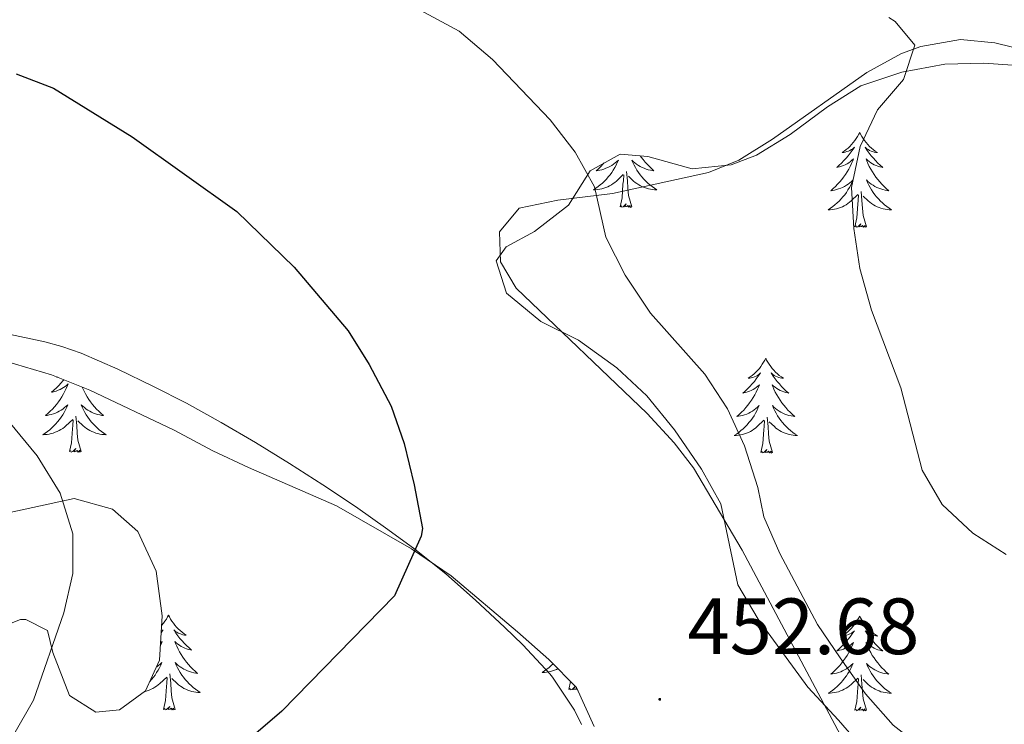
# Model space of a CAD drawing. Units: metres. Extents: x 586484 to 590976, y 4698502 to 4701528.
# Drawn here: x 590219 to 590343, y 4700933 to 4701022 of the extents above; entities that cross this region are included whole.
import ezdxf
from ezdxf.enums import TextEntityAlignment as Align

# ---------------------------------------------------------------- set-up
doc = ezdxf.new("R2010")
doc.units = ezdxf.units.M
doc.header["$MEASUREMENT"] = 0
for name, color, linetype, lineweight in [('Carátula', 7, 'Continuous', 5), ('Level 35', 92, 'Continuous', 0), ('Level 36', 19, 'Continuous', 40), ('Level 4', 36, 'Continuous', 30), ('Level 41', 19, 'Continuous', 0), ('Level 5', 36, 'Continuous', 0), ('Level 7', 1, 'Continuous', 0)]:
    doc.layers.add(name, color=color, linetype=linetype, lineweight=lineweight)
doc.styles.add('Arial', font='ARIAL.TTF', dxfattribs={"height": 0.2})

# ---------------------------------------------------------------- blocks, each defined once
blk = doc.blocks.new('5PATER')
at = {"layer": 'Carátula', "linetype": 'Continuous', "lineweight": 5}
h = blk.add_hatch(color=250, dxfattribs=at)
edge = h.paths.add_edge_path()
edge.add_ellipse((0, 0), major_axis=(-1.33, -1.34), ratio=0.999422, start_angle=0, end_angle=360)

msp = doc.modelspace()

# ---------------------------------------------------------------- linework, layer by layer
at = {"layer": 'Level 35', "color": 92, "linetype": 'Continuous', "lineweight": 0, "ltscale": 0.5}
for points in [[(590289.12, 4700981.76, 456.29), (590284.38, 4700984.09, 456.08), (590280.07, 4700987.68, 456.04), (590278.76, 4700991.73, 456.81), (590280.02, 4700993.48, 457.25), (590283.6, 4700995.41, 457.69), (590287.88, 4700998.75, 457.73), (590290.59, 4701003.06, 458.14), (590294.36, 4701005.16, 458.86), (590297.84, 4701004.87, 458.94), (590303.42, 4701003.31, 460.03), (590308.34, 4701003.79, 460.35), (590311.52, 4701005.04, 460.63), (590315.75, 4701007.61, 461.35), (590320.44, 4701011.11, 462.08), (590324.64, 4701013.75, 462.56), (590329.78, 4701015.44, 463.02), (590335.18, 4701016.45, 464.21), (590340.1, 4701016.57, 465.1), (590345.51, 4701016.22, 465.42), (590351.39, 4701015.31, 465.9), (590371.51, 4701010.37, 466.63)], [(590343.46, 4700915.75, 456.77), (590341.07, 4700915.24, 456.53), (590336.64, 4700916.01, 456.12), (590332.02, 4700917.9, 455.88), (590328.78, 4700921.58, 456.25), (590327.94, 4700925.09, 457.29), (590325.67, 4700929.53, 457.64), (590321.83, 4700933.98, 457.26), (590317.97, 4700938.1, 456.49), (590311.71, 4700946.68, 456.12), (590309.15, 4700950.99, 456.04), (590307.04, 4700961.17, 455.84), (590304.59, 4700965.52, 456.1), (590301.18, 4700970.46, 456.37), (590297.73, 4700974.74, 456.33), (590293.95, 4700978.27, 456.29), (590289.12, 4700981.76, 456.29)], [(590217.2, 4700979.09, 451.8), (590222.83, 4700977.41, 451.8), (590227.67, 4700975.45, 451.8), (590238.28, 4700970.45, 452.29), (590243.15, 4700967.85, 452.77), (590247.63, 4700965.73, 453.5), (590258.68, 4700960.92, 454.68), (590268.12, 4700955.53, 455.23), (590273.1, 4700952.1, 455.67), (590281.47, 4700945.06, 455.75), (590285.41, 4700941.61, 455.99), (590288.88, 4700938.07, 456.43), (590291.1, 4700933.17, 456.71)], [(590214.21, 4700944.8, 449.87), (590218.93, 4700946.62, 450.09), (590219.61, 4700946.65, 450.11), (590222.33, 4700945.25, 450.19), (590223.02, 4700942.46, 449.95), (590225.11, 4700937.07, 450.03), (590228.43, 4700934.96, 451.4), (590231.4, 4700935.26, 451.96), (590234.67, 4700937.66, 451.88), (590236.43, 4700941.52, 451.8), (590236.75, 4700947.1, 451.56), (590236.01, 4700952.7, 451.08), (590233.7, 4700957.68, 451), (590230.51, 4700960.51, 450.84), (590225.68, 4700961.84, 450.68), (590215.24, 4700959.59, 450.43)]]:
    msp.add_polyline3d(points, dxfattribs=at)
at = {"layer": 'Level 36', "color": 92, "linetype": 'Continuous', "lineweight": 0}
for points in [[(590322.77, 4700930.73, 454.23), (590309.71, 4700955.33, 454.64), (590303.58, 4700965.69, 453.7), (590301.17, 4700968.85, 453.47), (590297.77, 4700972.52, 453.37), (590281.3, 4700988.3, 452.78), (590279.3, 4700991.6, 452.74), (590279.21, 4700995.38, 452.91), (590281.65, 4700998.35, 453.35), (590286.51, 4700999.35, 454.05), (590293.41, 4701000.2, 455.24), (590305.47, 4701002.82, 456.96), (590309.3, 4701004.37, 457.45), (590313.52, 4701007.02, 458.02), (590325.4, 4701015.41, 459.54), (590329.75, 4701017.79, 460.08), (590332.18, 4701018.69, 460.35), (590337.17, 4701019.56, 460.8), (590341.47, 4701019.14, 461.11), (590369.32, 4701012.33, 462.94)], [(590324.5, 4701007.86, 0.01), (590324.39, 4701007.65, 0.01), (590324.23, 4701007.37, 0.01), (590324.06, 4701007.1, 0.01), (590323.88, 4701006.85, 0.01), (590323.69, 4701006.6, 0.01), (590323.48, 4701006.36, 0.01), (590323.26, 4701006.13, 0.01), (590323.03, 4701005.92, 0.01), (590322.79, 4701005.72, 0.01), (590322.54, 4701005.53, 0.01), (590322.28, 4701005.35, 0.01), (590322.48, 4701005.37, 0.01), (590322.68, 4701005.41, 0.01), (590322.88, 4701005.46, 0.01), (590323.08, 4701005.53, 0.01), (590323.26, 4701005.62, 0.01), (590323.45, 4701005.72, 0.01), (590323.62, 4701005.83, 0.01), (590323.82, 4701006.02, 0.01), (590323.78, 4701005.95, 0.01), (590323.55, 4701005.61, 0.01), (590323.31, 4701005.27, 0.01), (590323.06, 4701004.95, 0.01), (590322.79, 4701004.63, 0.01), (590322.51, 4701004.33, 0.01), (590322.22, 4701004.03, 0.01), (590321.91, 4701003.75, 0.01), (590321.6, 4701003.48, 0.01), (590321.72, 4701003.5, 0.01), (590321.97, 4701003.56, 0.01), (590322.21, 4701003.63, 0.01), (590322.45, 4701003.72, 0.01), (590322.68, 4701003.82, 0.01), (590322.9, 4701003.94, 0.01), (590323.12, 4701004.07, 0.01), (590323.32, 4701004.22, 0.01), (590323.52, 4701004.37, 0.01), (590323.71, 4701004.54, 0.01), (590323.62, 4701004.32, 0.01), (590323.46, 4701003.96, 0.01), (590323.29, 4701003.61, 0.01), (590323.11, 4701003.26, 0.01), (590322.91, 4701002.92, 0.01), (590322.7, 4701002.59, 0.01), (590322.47, 4701002.27, 0.01), (590322.23, 4701001.95, 0.01), (590321.98, 4701001.65, 0.01), (590321.72, 4701001.36, 0.01), (590321.44, 4701001.08, 0.01), (590321.15, 4701000.81, 0.01), (590320.86, 4701000.55, 0.01), (590321.05, 4701000.58, 0.01), (590321.32, 4701000.62, 0.01), (590321.58, 4701000.69, 0.01), (590321.84, 4701000.77, 0.01), (590322.1, 4701000.86, 0.01), (590322.34, 4701000.97, 0.01), (590322.58, 4701001.09, 0.01), (590322.82, 4701001.23, 0.01), (590323.04, 4701001.38, 0.01), (590323.26, 4701001.54, 0.01), (590323.47, 4701001.72, 0.01), (590323.66, 4701001.91, 0.01), (590323.52, 4701001.58, 0.01)], [(590324.5, 4701007.86, 0.01), (590324.61, 4701007.65, 0.01), (590324.76, 4701007.37, 0.01), (590324.93, 4701007.1, 0.01), (590325.11, 4701006.85, 0.01), (590325.31, 4701006.6, 0.01), (590325.51, 4701006.36, 0.01), (590325.73, 4701006.13, 0.01), (590325.96, 4701005.92, 0.01), (590326.2, 4701005.72, 0.01), (590326.45, 4701005.53, 0.01), (590326.71, 4701005.35, 0.01), (590326.52, 4701005.37, 0.01), (590326.31, 4701005.41, 0.01), (590326.11, 4701005.46, 0.01), (590325.92, 4701005.53, 0.01), (590325.73, 4701005.62, 0.01), (590325.55, 4701005.72, 0.01), (590325.37, 4701005.83, 0.01), (590325.17, 4701006.02, 0.01), (590325.21, 4701005.95, 0.01), (590325.44, 4701005.61, 0.01), (590325.68, 4701005.27, 0.01), (590325.94, 4701004.95, 0.01), (590326.21, 4701004.63, 0.01), (590326.49, 4701004.33, 0.01), (590326.78, 4701004.03, 0.01), (590327.08, 4701003.75, 0.01), (590327.4, 4701003.48, 0.01), (590327.27, 4701003.5, 0.01), (590327.02, 4701003.56, 0.01), (590326.78, 4701003.63, 0.01), (590326.55, 4701003.72, 0.01), (590326.32, 4701003.82, 0.01), (590326.09, 4701003.94, 0.01), (590325.88, 4701004.07, 0.01), (590325.67, 4701004.22, 0.01), (590325.47, 4701004.37, 0.01), (590325.29, 4701004.54, 0.01), (590325.37, 4701004.32, 0.01), (590325.53, 4701003.96, 0.01), (590325.7, 4701003.61, 0.01), (590325.89, 4701003.26, 0.01), (590326.09, 4701002.92, 0.01), (590326.3, 4701002.59, 0.01), (590326.52, 4701002.27, 0.01), (590326.76, 4701001.95, 0.01), (590327.02, 4701001.65, 0.01), (590327.28, 4701001.36, 0.01), (590327.55, 4701001.08, 0.01), (590327.84, 4701000.81, 0.01), (590328.14, 4701000.55, 0.01), (590327.94, 4701000.58, 0.01), (590327.68, 4701000.62, 0.01), (590327.41, 4701000.69, 0.01), (590327.15, 4701000.77, 0.01), (590326.9, 4701000.86, 0.01), (590326.65, 4701000.97, 0.01), (590326.41, 4701001.09, 0.01), (590326.18, 4701001.23, 0.01), (590325.95, 4701001.38, 0.01), (590325.73, 4701001.54, 0.01), (590325.53, 4701001.72, 0.01), (590325.33, 4701001.91, 0.01), (590325.47, 4701001.58, 0.01)], [(590292.36, 4701004.05, 0.01), (590292.2, 4701003.87, 0.01), (590291.92, 4701003.59, 0.01), (590291.64, 4701003.32, 0.01), (590291.34, 4701003.06, 0.01), (590291.54, 4701003.08, 0.01), (590291.8, 4701003.13, 0.01), (590292.07, 4701003.19, 0.01), (590292.33, 4701003.27, 0.01), (590292.58, 4701003.37, 0.01), (590292.83, 4701003.47, 0.01), (590293.07, 4701003.6, 0.01), (590293.3, 4701003.74, 0.01), (590293.53, 4701003.89, 0.01), (590293.74, 4701004.05, 0.01), (590293.95, 4701004.23, 0.01), (590294.15, 4701004.41, 0.01), (590294, 4701004.09, 0.01), (590293.85, 4701003.77, 0.01), (590293.68, 4701003.45, 0.01), (590293.5, 4701003.15, 0.01), (590293.3, 4701002.85, 0.01), (590293.09, 4701002.56, 0.01), (590292.87, 4701002.28, 0.01), (590292.63, 4701002.02, 0.01), (590292.39, 4701001.76, 0.01), (590292.13, 4701001.51, 0.01), (590291.86, 4701001.28, 0.01), (590291.58, 4701001.06, 0.01), (590291.29, 4701000.85, 0.01), (590291, 4701000.66, 0.01), (590291.27, 4701000.67, 0.01), (590291.53, 4701000.69, 0.01), (590291.79, 4701000.73, 0.01), (590292.05, 4701000.79, 0.01), (590292.31, 4701000.86, 0.01), (590292.56, 4701000.95, 0.01), (590292.8, 4701001.05, 0.01), (590293.04, 4701001.17, 0.01), (590293.27, 4701001.3, 0.01), (590293.49, 4701001.44, 0.01), (590293.7, 4701001.6, 0.01), (590293.91, 4701001.77, 0.01), (590294.75, 4701002.57, 0.01)], [(590296.89, 4701004.95, 0.01), (590297.01, 4701004.77, 0.01), (590297.25, 4701004.46, 0.01), (590297.5, 4701004.16, 0.01), (590297.76, 4701003.87, 0.01), (590298.04, 4701003.59, 0.01), (590298.33, 4701003.32, 0.01), (590298.62, 4701003.06, 0.01), (590298.43, 4701003.08, 0.01), (590298.16, 4701003.13, 0.01), (590297.9, 4701003.19, 0.01), (590297.64, 4701003.27, 0.01), (590297.38, 4701003.37, 0.01), (590297.14, 4701003.47, 0.01), (590296.89, 4701003.6, 0.01), (590296.66, 4701003.74, 0.01), (590296.44, 4701003.89, 0.01), (590296.22, 4701004.05, 0.01), (590296.01, 4701004.23, 0.01), (590295.82, 4701004.41, 0.01), (590295.96, 4701004.09, 0.01), (590296.11, 4701003.77, 0.01), (590296.28, 4701003.45, 0.01), (590296.47, 4701003.15, 0.01), (590296.66, 4701002.85, 0.01), (590296.87, 4701002.56, 0.01), (590297.1, 4701002.28, 0.01), (590297.33, 4701002.02, 0.01), (590297.58, 4701001.76, 0.01), (590297.84, 4701001.51, 0.01), (590298.1, 4701001.28, 0.01), (590298.38, 4701001.06, 0.01), (590298.67, 4701000.85, 0.01), (590298.96, 4701000.66, 0.01), (590298.7, 4701000.67, 0.01), (590298.43, 4701000.69, 0.01), (590298.17, 4701000.73, 0.01), (590297.91, 4701000.79, 0.01), (590297.66, 4701000.86, 0.01), (590297.41, 4701000.95, 0.01), (590297.16, 4701001.05, 0.01), (590296.93, 4701001.17, 0.01), (590296.7, 4701001.3, 0.01), (590296.47, 4701001.44, 0.01), (590296.26, 4701001.6, 0.01), (590296.06, 4701001.77, 0.01), (590295.4, 4701002.39, 0.01)], [(590295.83, 4700998.52, 0.01), (590295.4, 4700999.96, 0.01), (590295.31, 4701000.87, 0.01), (590295.27, 4701001.81, 0.01), (590295.16, 4701002.98, 0.01)], [(590294.36, 4700998.52, 0.01), (590294.61, 4700999.64, 0.01), (590294.72, 4701001.38, 0.01), (590294.77, 4701001.81, 0.01), (590294.83, 4701002.54, 0.01)], [(590323.52, 4701001.58, 0.01), (590323.36, 4701001.26, 0.01), (590323.2, 4701000.94, 0.01), (590323.01, 4701000.64, 0.01), (590322.82, 4701000.34, 0.01), (590322.61, 4701000.05, 0.01), (590322.38, 4700999.78, 0.01), (590322.15, 4700999.51, 0.01), (590321.9, 4700999.25, 0.01), (590321.64, 4700999.01, 0.01), (590321.38, 4700998.77, 0.01), (590321.1, 4700998.55, 0.01), (590320.81, 4700998.34, 0.01), (590320.52, 4700998.15, 0.01), (590320.78, 4700998.16, 0.01), (590321.04, 4700998.18, 0.01), (590321.31, 4700998.22, 0.01), (590321.57, 4700998.28, 0.01), (590321.82, 4700998.35, 0.01), (590322.07, 4700998.44, 0.01), (590322.32, 4700998.54, 0.01), (590322.55, 4700998.66, 0.01), (590322.78, 4700998.79, 0.01), (590323, 4700998.93, 0.01), (590323.22, 4700999.09, 0.01), (590323.42, 4700999.26, 0.01), (590324.27, 4701000.06, 0.01)], [(590325.47, 4701001.58, 0.01), (590325.63, 4701001.26, 0.01), (590325.8, 4701000.94, 0.01), (590325.98, 4701000.64, 0.01), (590326.18, 4701000.34, 0.01), (590326.39, 4701000.05, 0.01), (590326.61, 4700999.78, 0.01), (590326.85, 4700999.51, 0.01), (590327.09, 4700999.25, 0.01), (590327.35, 4700999.01, 0.01), (590327.62, 4700998.77, 0.01), (590327.9, 4700998.55, 0.01), (590328.19, 4700998.34, 0.01), (590328.48, 4700998.15, 0.01), (590328.21, 4700998.16, 0.01), (590327.95, 4700998.18, 0.01), (590327.69, 4700998.22, 0.01), (590327.43, 4700998.28, 0.01), (590327.17, 4700998.35, 0.01), (590326.92, 4700998.44, 0.01), (590326.68, 4700998.54, 0.01), (590326.44, 4700998.66, 0.01), (590326.21, 4700998.79, 0.01), (590325.99, 4700998.93, 0.01), (590325.78, 4700999.09, 0.01), (590325.57, 4700999.26, 0.01), (590324.92, 4700999.88, 0.01)], [(590325.35, 4700996.01, 0.01), (590324.92, 4700997.45, 0.01), (590324.83, 4700998.36, 0.01), (590324.78, 4700999.31, 0.01), (590324.68, 4701000.47, 0.01)], [(590323.88, 4700996.01, 0.01), (590324.12, 4700997.13, 0.01), (590324.24, 4700998.87, 0.01), (590324.28, 4700999.31, 0.01), (590324.35, 4701000.03, 0.01)], [(590295.83, 4700998.52, 0.01), (590295.66, 4700998.45, 0.01), (590295.64, 4700998.69, 0.01), (590295.45, 4700998.47, 0.01), (590295.33, 4700998.67, 0.01), (590295.21, 4700998.57, 0.01), (590294.94, 4700998.51, 0.01), (590295.13, 4700998.9, 0.01), (590294.75, 4700998.52, 0.01), (590294.56, 4700998.47, 0.01), (590294.52, 4700998.63, 0.01), (590294.36, 4700998.52, 0.01)], [(590325.35, 4700996.01, 0.01), (590325.17, 4700995.95, 0.01), (590325.16, 4700996.18, 0.01), (590324.96, 4700995.96, 0.01), (590324.84, 4700996.17, 0.01), (590324.72, 4700996.06, 0.01), (590324.45, 4700996, 0.01), (590324.65, 4700996.4, 0.01), (590324.26, 4700996.02, 0.01), (590324.08, 4700995.96, 0.01), (590324.04, 4700996.12, 0.01), (590323.88, 4700996.01, 0.01)], [(590217.12, 4700982.59, 446.81), (590221.99, 4700981.55, 447.16), (590224.14, 4700980.97, 447.31), (590226.59, 4700980.11, 447.46), (590231.17, 4700978.09, 447.55), (590235.68, 4700975.94, 447.52), (590239.81, 4700973.82, 447.57), (590244.19, 4700971.4, 447.72), (590248.49, 4700968.87, 448.01), (590252.76, 4700966.26, 448.44), (590256.95, 4700963.58, 448.92), (590261.08, 4700960.82, 449.42), (590265.16, 4700957.96, 449.9), (590268.54, 4700955.48, 450.27), (590272.44, 4700952.37, 450.67), (590276.18, 4700949.08, 451.05), (590279.82, 4700945.67, 451.42), (590282.12, 4700943.44, 451.68), (590285.5, 4700939.79, 452.22), (590285.85, 4700939.37, 452.24), (590288.63, 4700935.24, 452.38), (590289.5, 4700933.41, 452.45)], [(590312.68, 4700979.48, 0.01), (590312.57, 4700979.26, 0.01), (590312.41, 4700978.99, 0.01), (590312.24, 4700978.72, 0.01), (590312.06, 4700978.46, 0.01), (590311.87, 4700978.21, 0.01), (590311.66, 4700977.98, 0.01), (590311.44, 4700977.75, 0.01), (590311.21, 4700977.53, 0.01), (590310.97, 4700977.33, 0.01), (590310.72, 4700977.14, 0.01), (590310.46, 4700976.96, 0.01), (590310.66, 4700976.99, 0.01), (590310.86, 4700977.02, 0.01), (590311.06, 4700977.08, 0.01), (590311.26, 4700977.15, 0.01), (590311.45, 4700977.23, 0.01), (590311.63, 4700977.33, 0.01), (590311.8, 4700977.44, 0.01), (590312.01, 4700977.63, 0.01), (590311.97, 4700977.57, 0.01), (590311.74, 4700977.22, 0.01), (590311.49, 4700976.89, 0.01), (590311.24, 4700976.56, 0.01), (590310.97, 4700976.25, 0.01), (590310.69, 4700975.94, 0.01), (590310.4, 4700975.65, 0.01), (590310.09, 4700975.36, 0.01), (590309.78, 4700975.09, 0.01), (590309.9, 4700975.12, 0.01), (590310.15, 4700975.17, 0.01), (590310.39, 4700975.25, 0.01), (590310.63, 4700975.33, 0.01), (590310.86, 4700975.44, 0.01), (590311.08, 4700975.56, 0.01), (590311.3, 4700975.69, 0.01), (590311.51, 4700975.83, 0.01), (590311.7, 4700975.99, 0.01), (590311.89, 4700976.16, 0.01), (590311.8, 4700975.94, 0.01), (590311.65, 4700975.58, 0.01), (590311.48, 4700975.22, 0.01), (590311.29, 4700974.87, 0.01), (590311.09, 4700974.53, 0.01), (590310.88, 4700974.2, 0.01), (590310.65, 4700973.88, 0.01), (590310.41, 4700973.57, 0.01), (590310.16, 4700973.27, 0.01), (590309.9, 4700972.97, 0.01), (590309.62, 4700972.69, 0.01), (590309.34, 4700972.42, 0.01), (590309.04, 4700972.17, 0.01), (590309.23, 4700972.19, 0.01), (590309.5, 4700972.24, 0.01), (590309.76, 4700972.3, 0.01), (590310.02, 4700972.38, 0.01), (590310.28, 4700972.47, 0.01), (590310.53, 4700972.58, 0.01), (590310.77, 4700972.71, 0.01), (590311, 4700972.84, 0.01), (590311.23, 4700972.99, 0.01), (590311.44, 4700973.16, 0.01), (590311.65, 4700973.33, 0.01), (590311.84, 4700973.52, 0.01), (590311.7, 4700973.19, 0.01)], [(590312.68, 4700979.48, 0.01), (590312.79, 4700979.26, 0.01), (590312.94, 4700978.99, 0.01), (590313.11, 4700978.72, 0.01), (590313.3, 4700978.46, 0.01), (590313.49, 4700978.21, 0.01), (590313.7, 4700977.98, 0.01), (590313.92, 4700977.75, 0.01), (590314.14, 4700977.53, 0.01), (590314.38, 4700977.33, 0.01), (590314.64, 4700977.14, 0.01), (590314.9, 4700976.96, 0.01), (590314.7, 4700976.99, 0.01), (590314.49, 4700977.02, 0.01), (590314.3, 4700977.08, 0.01), (590314.1, 4700977.15, 0.01), (590313.91, 4700977.23, 0.01), (590313.73, 4700977.33, 0.01), (590313.56, 4700977.44, 0.01), (590313.35, 4700977.63, 0.01), (590313.39, 4700977.57, 0.01), (590313.62, 4700977.22, 0.01), (590313.86, 4700976.89, 0.01), (590314.12, 4700976.56, 0.01), (590314.39, 4700976.25, 0.01), (590314.67, 4700975.94, 0.01), (590314.96, 4700975.65, 0.01), (590315.26, 4700975.36, 0.01), (590315.58, 4700975.09, 0.01), (590315.45, 4700975.12, 0.01), (590315.21, 4700975.17, 0.01), (590314.96, 4700975.25, 0.01), (590314.73, 4700975.33, 0.01), (590314.5, 4700975.44, 0.01), (590314.28, 4700975.56, 0.01), (590314.06, 4700975.69, 0.01), (590313.85, 4700975.83, 0.01), (590313.66, 4700975.99, 0.01), (590313.47, 4700976.16, 0.01), (590313.56, 4700975.94, 0.01), (590313.71, 4700975.58, 0.01), (590313.88, 4700975.22, 0.01), (590314.07, 4700974.87, 0.01), (590314.27, 4700974.53, 0.01), (590314.48, 4700974.2, 0.01), (590314.71, 4700973.88, 0.01), (590314.95, 4700973.57, 0.01), (590315.2, 4700973.27, 0.01), (590315.46, 4700972.97, 0.01), (590315.74, 4700972.69, 0.01), (590316.02, 4700972.42, 0.01), (590316.32, 4700972.17, 0.01), (590316.12, 4700972.19, 0.01), (590315.86, 4700972.24, 0.01), (590315.59, 4700972.3, 0.01), (590315.34, 4700972.38, 0.01), (590315.08, 4700972.47, 0.01), (590314.83, 4700972.58, 0.01), (590314.59, 4700972.71, 0.01), (590314.36, 4700972.84, 0.01), (590314.13, 4700972.99, 0.01), (590313.92, 4700973.16, 0.01), (590313.71, 4700973.33, 0.01), (590313.52, 4700973.52, 0.01), (590313.66, 4700973.19, 0.01)], [(590223.58, 4700977.11, 0.01), (590223.52, 4700977.07, 0.01), (590223.64, 4700977.09, 0.01)], [(590224.38, 4700976.78, 0.01), (590224.3, 4700976.67, 0.01), (590224.03, 4700976.36, 0.01), (590223.75, 4700976.05, 0.01), (590223.46, 4700975.76, 0.01), (590223.15, 4700975.47, 0.01), (590222.84, 4700975.2, 0.01), (590222.96, 4700975.23, 0.01), (590223.21, 4700975.29, 0.01), (590223.45, 4700975.36, 0.01), (590223.69, 4700975.45, 0.01), (590223.92, 4700975.55, 0.01), (590224.14, 4700975.67, 0.01), (590224.36, 4700975.8, 0.01), (590224.57, 4700975.94, 0.01), (590224.76, 4700976.1, 0.01), (590224.95, 4700976.27, 0.01), (590224.86, 4700976.05, 0.01), (590224.71, 4700975.69, 0.01), (590224.54, 4700975.33, 0.01), (590224.35, 4700974.99, 0.01), (590224.15, 4700974.65, 0.01), (590223.94, 4700974.31, 0.01), (590223.71, 4700973.99, 0.01), (590223.47, 4700973.68, 0.01), (590223.22, 4700973.38, 0.01), (590222.96, 4700973.09, 0.01), (590222.68, 4700972.81, 0.01), (590222.4, 4700972.53, 0.01), (590222.1, 4700972.28, 0.01), (590222.29, 4700972.3, 0.01), (590222.56, 4700972.35, 0.01), (590222.82, 4700972.41, 0.01), (590223.08, 4700972.49, 0.01)], [(590226.7, 4700975.84, 0.01), (590226.77, 4700975.69, 0.01), (590226.94, 4700975.33, 0.01), (590227.13, 4700974.99, 0.01), (590227.33, 4700974.65, 0.01), (590227.54, 4700974.31, 0.01), (590227.77, 4700973.99, 0.01), (590228.01, 4700973.68, 0.01), (590228.26, 4700973.38, 0.01), (590228.52, 4700973.09, 0.01), (590228.8, 4700972.81, 0.01), (590229.08, 4700972.53, 0.01), (590229.38, 4700972.28, 0.01), (590229.18, 4700972.3, 0.01), (590228.92, 4700972.35, 0.01), (590228.65, 4700972.41, 0.01), (590228.4, 4700972.49, 0.01), (590228.14, 4700972.59, 0.01), (590227.89, 4700972.69, 0.01), (590227.65, 4700972.82, 0.01), (590227.42, 4700972.95, 0.01), (590227.19, 4700973.1, 0.01), (590226.98, 4700973.27, 0.01), (590226.77, 4700973.44, 0.01), (590226.58, 4700973.63, 0.01), (590226.72, 4700973.31, 0.01), (590226.87, 4700972.98, 0.01), (590227.04, 4700972.67, 0.01), (590227.22, 4700972.37, 0.01), (590227.42, 4700972.07, 0.01), (590227.63, 4700971.78, 0.01), (590227.85, 4700971.5, 0.01), (590228.09, 4700971.23, 0.01), (590228.33, 4700970.98, 0.01), (590228.59, 4700970.73, 0.01), (590228.86, 4700970.5, 0.01), (590229.14, 4700970.27, 0.01), (590229.43, 4700970.07, 0.01), (590229.72, 4700969.87, 0.01), (590229.45, 4700969.88, 0.01), (590229.19, 4700969.91, 0.01), (590228.93, 4700969.95, 0.01), (590228.67, 4700970.01, 0.01), (590228.42, 4700970.08, 0.01), (590228.16, 4700970.17, 0.01), (590227.92, 4700970.27, 0.01), (590227.68, 4700970.39, 0.01), (590227.45, 4700970.52, 0.01), (590227.23, 4700970.66, 0.01), (590227.02, 4700970.82, 0.01), (590226.82, 4700970.99, 0.01), (590226.16, 4700971.61, 0.01)], [(590223.08, 4700972.49, 0.01), (590223.34, 4700972.59, 0.01), (590223.59, 4700972.69, 0.01), (590223.83, 4700972.82, 0.01), (590224.06, 4700972.95, 0.01), (590224.29, 4700973.1, 0.01), (590224.5, 4700973.27, 0.01), (590224.71, 4700973.44, 0.01), (590224.9, 4700973.63, 0.01), (590224.76, 4700973.31, 0.01), (590224.61, 4700972.98, 0.01), (590224.44, 4700972.67, 0.01), (590224.26, 4700972.37, 0.01), (590224.06, 4700972.07, 0.01), (590223.85, 4700971.78, 0.01), (590223.62, 4700971.5, 0.01), (590223.39, 4700971.23, 0.01), (590223.14, 4700970.98, 0.01), (590222.89, 4700970.73, 0.01), (590222.62, 4700970.5, 0.01), (590222.34, 4700970.27, 0.01), (590222.05, 4700970.07, 0.01), (590221.76, 4700969.87, 0.01), (590222.02, 4700969.88, 0.01), (590222.29, 4700969.91, 0.01), (590222.55, 4700969.95, 0.01), (590222.81, 4700970.01, 0.01), (590223.06, 4700970.08, 0.01), (590223.31, 4700970.17, 0.01), (590223.56, 4700970.27, 0.01), (590223.8, 4700970.39, 0.01), (590224.02, 4700970.52, 0.01), (590224.25, 4700970.66, 0.01), (590224.46, 4700970.82, 0.01), (590224.66, 4700970.99, 0.01), (590225.51, 4700971.79, 0.01)], [(590311.7, 4700973.19, 0.01), (590311.55, 4700972.87, 0.01), (590311.38, 4700972.56, 0.01), (590311.2, 4700972.25, 0.01), (590311, 4700971.96, 0.01), (590310.79, 4700971.67, 0.01), (590310.56, 4700971.39, 0.01), (590310.33, 4700971.12, 0.01), (590310.08, 4700970.87, 0.01), (590309.83, 4700970.62, 0.01), (590309.56, 4700970.39, 0.01), (590309.28, 4700970.16, 0.01), (590308.99, 4700969.95, 0.01), (590308.7, 4700969.76, 0.01), (590308.96, 4700969.77, 0.01), (590309.23, 4700969.8, 0.01), (590309.49, 4700969.84, 0.01), (590309.75, 4700969.9, 0.01), (590310, 4700969.97, 0.01), (590310.25, 4700970.05, 0.01), (590310.5, 4700970.16, 0.01), (590310.74, 4700970.27, 0.01), (590310.96, 4700970.41, 0.01), (590311.19, 4700970.55, 0.01), (590311.4, 4700970.71, 0.01), (590311.6, 4700970.88, 0.01), (590312.45, 4700971.68, 0.01)], [(590313.66, 4700973.19, 0.01), (590313.81, 4700972.87, 0.01), (590313.98, 4700972.56, 0.01), (590314.16, 4700972.25, 0.01), (590314.36, 4700971.96, 0.01), (590314.57, 4700971.67, 0.01), (590314.79, 4700971.39, 0.01), (590315.03, 4700971.12, 0.01), (590315.27, 4700970.87, 0.01), (590315.53, 4700970.62, 0.01), (590315.8, 4700970.39, 0.01), (590316.08, 4700970.16, 0.01), (590316.37, 4700969.95, 0.01), (590316.66, 4700969.76, 0.01), (590316.39, 4700969.77, 0.01), (590316.13, 4700969.8, 0.01), (590315.87, 4700969.84, 0.01), (590315.61, 4700969.9, 0.01), (590315.36, 4700969.97, 0.01), (590315.1, 4700970.05, 0.01), (590314.86, 4700970.16, 0.01), (590314.62, 4700970.27, 0.01), (590314.39, 4700970.41, 0.01), (590314.17, 4700970.55, 0.01), (590313.96, 4700970.71, 0.01), (590313.76, 4700970.88, 0.01), (590313.1, 4700971.5, 0.01)], [(590226.59, 4700967.74, 0.01), (590226.16, 4700969.18, 0.01), (590226.07, 4700970.08, 0.01), (590226.02, 4700971.03, 0.01), (590225.92, 4700972.2, 0.01)], [(590313.53, 4700967.63, 0.01), (590313.1, 4700969.07, 0.01), (590313.01, 4700969.97, 0.01), (590312.96, 4700970.92, 0.01), (590312.86, 4700972.09, 0.01)], [(590225.12, 4700967.74, 0.01), (590225.36, 4700968.86, 0.01), (590225.48, 4700970.6, 0.01), (590225.53, 4700971.03, 0.01), (590225.59, 4700971.75, 0.01)], [(590312.06, 4700967.63, 0.01), (590312.3, 4700968.75, 0.01), (590312.42, 4700970.49, 0.01), (590312.47, 4700970.92, 0.01), (590312.53, 4700971.64, 0.01)], [(590226.59, 4700967.74, 0.01), (590226.42, 4700967.67, 0.01), (590226.4, 4700967.91, 0.01), (590226.21, 4700967.69, 0.01), (590226.09, 4700967.89, 0.01), (590225.96, 4700967.78, 0.01), (590225.7, 4700967.73, 0.01), (590225.89, 4700968.12, 0.01), (590225.51, 4700967.74, 0.01), (590225.32, 4700967.69, 0.01), (590225.28, 4700967.85, 0.01), (590225.12, 4700967.74, 0.01)], [(590313.53, 4700967.63, 0.01), (590313.36, 4700967.56, 0.01), (590313.34, 4700967.8, 0.01), (590313.15, 4700967.58, 0.01), (590313.03, 4700967.78, 0.01), (590312.9, 4700967.67, 0.01), (590312.64, 4700967.62, 0.01), (590312.83, 4700968.01, 0.01), (590312.45, 4700967.63, 0.01), (590312.26, 4700967.58, 0.01), (590312.22, 4700967.74, 0.01), (590312.06, 4700967.63, 0.01)], [(590237.56, 4700947.18, 0.01), (590237.44, 4700946.96, 0.01), (590237.29, 4700946.68, 0.01), (590237.12, 4700946.42, 0.01), (590236.94, 4700946.16, 0.01), (590236.74, 4700945.91, 0.01), (590236.68, 4700945.83, 0.01)], [(590237.56, 4700947.18, 0.01), (590237.67, 4700946.96, 0.01), (590237.82, 4700946.68, 0.01), (590237.99, 4700946.42, 0.01), (590238.17, 4700946.16, 0.01), (590238.36, 4700945.91, 0.01), (590238.57, 4700945.67, 0.01), (590238.79, 4700945.45, 0.01), (590239.02, 4700945.23, 0.01), (590239.26, 4700945.03, 0.01), (590239.51, 4700944.84, 0.01), (590239.77, 4700944.66, 0.01), (590239.57, 4700944.68, 0.01), (590239.37, 4700944.72, 0.01), (590239.17, 4700944.78, 0.01), (590238.98, 4700944.85, 0.01), (590238.79, 4700944.93, 0.01), (590238.61, 4700945.03, 0.01), (590238.43, 4700945.14, 0.01), (590238.23, 4700945.33, 0.01), (590238.27, 4700945.27, 0.01), (590238.5, 4700944.92, 0.01), (590238.74, 4700944.59, 0.01), (590239, 4700944.26, 0.01), (590239.26, 4700943.94, 0.01), (590239.54, 4700943.64, 0.01), (590239.84, 4700943.35, 0.01), (590240.14, 4700943.06, 0.01), (590240.45, 4700942.79, 0.01), (590240.33, 4700942.81, 0.01), (590240.08, 4700942.87, 0.01), (590239.84, 4700942.95, 0.01), (590239.6, 4700943.03, 0.01), (590239.37, 4700943.14, 0.01), (590239.15, 4700943.25, 0.01), (590238.94, 4700943.39, 0.01), (590238.73, 4700943.53, 0.01), (590238.53, 4700943.69, 0.01), (590238.34, 4700943.86, 0.01), (590238.43, 4700943.63, 0.01), (590238.59, 4700943.27, 0.01), (590238.76, 4700942.92, 0.01), (590238.94, 4700942.57, 0.01), (590239.14, 4700942.23, 0.01), (590239.36, 4700941.9, 0.01), (590239.58, 4700941.58, 0.01), (590239.82, 4700941.27, 0.01), (590240.07, 4700940.97, 0.01), (590240.34, 4700940.67, 0.01), (590240.61, 4700940.39, 0.01), (590240.9, 4700940.12, 0.01), (590241.2, 4700939.86, 0.01), (590241, 4700939.89, 0.01), (590240.73, 4700939.94, 0.01), (590240.47, 4700940, 0.01), (590240.21, 4700940.08, 0.01), (590239.96, 4700940.17, 0.01), (590239.71, 4700940.28, 0.01), (590239.47, 4700940.4, 0.01), (590239.23, 4700940.54, 0.01), (590239.01, 4700940.69, 0.01), (590238.79, 4700940.85, 0.01), (590238.59, 4700941.03, 0.01), (590238.39, 4700941.22, 0.01), (590238.53, 4700940.89, 0.01)], [(590324.5, 4700947.07, 0.01), (590324.38, 4700946.85, 0.01), (590324.23, 4700946.57, 0.01), (590324.06, 4700946.31, 0.01), (590323.88, 4700946.05, 0.01), (590323.69, 4700945.8, 0.01), (590323.48, 4700945.56, 0.01), (590323.26, 4700945.34, 0.01), (590323.03, 4700945.12, 0.01), (590322.79, 4700944.92, 0.01), (590322.54, 4700944.73, 0.01), (590322.28, 4700944.55, 0.01), (590322.48, 4700944.57, 0.01), (590322.68, 4700944.61, 0.01), (590322.88, 4700944.67, 0.01), (590323.08, 4700944.73, 0.01), (590323.26, 4700944.82, 0.01), (590323.44, 4700944.92, 0.01), (590323.62, 4700945.03, 0.01), (590323.82, 4700945.22, 0.01), (590323.78, 4700945.16, 0.01), (590323.55, 4700944.81, 0.01), (590323.31, 4700944.47, 0.01), (590323.05, 4700944.15, 0.01), (590322.79, 4700943.83, 0.01), (590322.51, 4700943.53, 0.01), (590322.21, 4700943.23, 0.01), (590321.91, 4700942.95, 0.01), (590321.6, 4700942.68, 0.01), (590321.72, 4700942.7, 0.01), (590321.97, 4700942.76, 0.01), (590322.21, 4700942.83, 0.01), (590322.45, 4700942.92, 0.01), (590322.68, 4700943.03, 0.01), (590322.9, 4700943.14, 0.01), (590323.12, 4700943.27, 0.01), (590323.32, 4700943.42, 0.01), (590323.52, 4700943.58, 0.01), (590323.71, 4700943.75, 0.01), (590323.62, 4700943.52, 0.01), (590323.46, 4700943.16, 0.01), (590323.29, 4700942.81, 0.01), (590323.11, 4700942.46, 0.01), (590322.91, 4700942.12, 0.01), (590322.7, 4700941.79, 0.01), (590322.47, 4700941.47, 0.01), (590322.23, 4700941.16, 0.01), (590321.98, 4700940.85, 0.01), (590321.71, 4700940.56, 0.01), (590321.44, 4700940.28, 0.01), (590321.15, 4700940.01, 0.01), (590320.86, 4700939.75, 0.01), (590321.05, 4700939.78, 0.01), (590321.32, 4700939.83, 0.01), (590321.58, 4700939.89, 0.01), (590321.84, 4700939.97, 0.01), (590322.1, 4700940.06, 0.01), (590322.34, 4700940.17, 0.01), (590322.58, 4700940.29, 0.01), (590322.82, 4700940.43, 0.01), (590323.04, 4700940.58, 0.01), (590323.26, 4700940.74, 0.01), (590323.46, 4700940.92, 0.01), (590323.66, 4700941.11, 0.01), (590323.52, 4700940.78, 0.01)], [(590324.5, 4700947.07, 0.01), (590324.61, 4700946.85, 0.01), (590324.76, 4700946.57, 0.01), (590324.93, 4700946.31, 0.01), (590325.11, 4700946.05, 0.01), (590325.31, 4700945.8, 0.01), (590325.51, 4700945.56, 0.01), (590325.73, 4700945.34, 0.01), (590325.96, 4700945.12, 0.01), (590326.2, 4700944.92, 0.01), (590326.45, 4700944.73, 0.01), (590326.71, 4700944.55, 0.01), (590326.51, 4700944.57, 0.01), (590326.31, 4700944.61, 0.01), (590326.11, 4700944.67, 0.01), (590325.92, 4700944.73, 0.01), (590325.73, 4700944.82, 0.01), (590325.55, 4700944.92, 0.01), (590325.37, 4700945.03, 0.01), (590325.17, 4700945.22, 0.01), (590325.21, 4700945.16, 0.01), (590325.44, 4700944.81, 0.01), (590325.68, 4700944.47, 0.01), (590325.94, 4700944.15, 0.01), (590326.21, 4700943.83, 0.01), (590326.49, 4700943.53, 0.01), (590326.78, 4700943.23, 0.01), (590327.08, 4700942.95, 0.01), (590327.39, 4700942.68, 0.01), (590327.27, 4700942.7, 0.01), (590327.02, 4700942.76, 0.01), (590326.78, 4700942.83, 0.01), (590326.55, 4700942.92, 0.01), (590326.32, 4700943.03, 0.01), (590326.09, 4700943.14, 0.01), (590325.88, 4700943.27, 0.01), (590325.67, 4700943.42, 0.01), (590325.47, 4700943.58, 0.01), (590325.28, 4700943.75, 0.01), (590325.37, 4700943.52, 0.01), (590325.53, 4700943.16, 0.01), (590325.7, 4700942.81, 0.01), (590325.88, 4700942.46, 0.01), (590326.08, 4700942.12, 0.01), (590326.3, 4700941.79, 0.01), (590326.52, 4700941.47, 0.01), (590326.76, 4700941.16, 0.01), (590327.01, 4700940.85, 0.01), (590327.28, 4700940.56, 0.01), (590327.55, 4700940.28, 0.01), (590327.84, 4700940.01, 0.01), (590328.14, 4700939.75, 0.01), (590327.94, 4700939.78, 0.01), (590327.67, 4700939.83, 0.01), (590327.41, 4700939.89, 0.01), (590327.15, 4700939.97, 0.01), (590326.9, 4700940.06, 0.01), (590326.65, 4700940.17, 0.01), (590326.41, 4700940.29, 0.01), (590326.17, 4700940.43, 0.01), (590325.95, 4700940.58, 0.01), (590325.73, 4700940.74, 0.01), (590325.53, 4700940.92, 0.01), (590325.33, 4700941.11, 0.01), (590325.47, 4700940.78, 0.01)], [(590236.64, 4700945.11, 0.01), (590236.68, 4700945.14, 0.01), (590236.88, 4700945.33, 0.01), (590236.84, 4700945.27, 0.01), (590236.63, 4700944.94, 0.01)], [(590236.55, 4700943.67, 0.01), (590236.58, 4700943.69, 0.01), (590236.77, 4700943.86, 0.01), (590236.68, 4700943.63, 0.01), (590236.53, 4700943.3, 0.01)], [(590236.03, 4700940.64, 0.01), (590236.1, 4700940.69, 0.01), (590236.32, 4700940.85, 0.01), (590236.52, 4700941.03, 0.01), (590236.72, 4700941.22, 0.01), (590236.58, 4700940.89, 0.01), (590236.42, 4700940.57, 0.01), (590236.25, 4700940.26, 0.01), (590236.07, 4700939.95, 0.01), (590235.87, 4700939.65, 0.01), (590235.66, 4700939.37, 0.01), (590235.44, 4700939.09, 0.01), (590235.21, 4700938.82, 0.01), (590235.2, 4700938.81, 0.01)], [(590285.95, 4700941.07, 0.01), (590285.69, 4700940.83, 0.01), (590285.42, 4700940.59, 0.01), (590285.14, 4700940.37, 0.01), (590284.86, 4700940.16, 0.01), (590284.56, 4700939.97, 0.01), (590284.83, 4700939.98, 0.01), (590285.09, 4700940, 0.01), (590285.36, 4700940.05, 0.01), (590285.61, 4700940.1, 0.01), (590285.87, 4700940.17, 0.01), (590286.12, 4700940.26, 0.01), (590286.36, 4700940.36, 0.01), (590286.55, 4700940.45, 0.01)], [(590238.41, 4700935.33, 0.01), (590237.98, 4700936.77, 0.01), (590237.89, 4700937.67, 0.01), (590237.84, 4700938.62, 0.01), (590237.74, 4700939.78, 0.01)], [(590238.53, 4700940.89, 0.01), (590238.69, 4700940.57, 0.01), (590238.86, 4700940.26, 0.01), (590239.04, 4700939.95, 0.01), (590239.24, 4700939.65, 0.01), (590239.45, 4700939.37, 0.01), (590239.67, 4700939.09, 0.01), (590239.9, 4700938.82, 0.01), (590240.15, 4700938.56, 0.01), (590240.41, 4700938.32, 0.01), (590240.68, 4700938.08, 0.01), (590240.96, 4700937.86, 0.01), (590241.24, 4700937.65, 0.01), (590241.54, 4700937.46, 0.01), (590241.27, 4700937.47, 0.01), (590241.01, 4700937.5, 0.01), (590240.74, 4700937.54, 0.01), (590240.49, 4700937.59, 0.01), (590240.23, 4700937.67, 0.01), (590239.98, 4700937.75, 0.01), (590239.74, 4700937.86, 0.01), (590239.5, 4700937.97, 0.01), (590239.27, 4700938.1, 0.01), (590239.05, 4700938.25, 0.01), (590238.83, 4700938.41, 0.01), (590238.63, 4700938.58, 0.01), (590237.97, 4700939.2, 0.01)], [(590323.52, 4700940.78, 0.01), (590323.36, 4700940.46, 0.01), (590323.2, 4700940.15, 0.01), (590323.01, 4700939.84, 0.01), (590322.82, 4700939.54, 0.01), (590322.6, 4700939.26, 0.01), (590322.38, 4700938.98, 0.01), (590322.15, 4700938.71, 0.01), (590321.9, 4700938.45, 0.01), (590321.64, 4700938.21, 0.01), (590321.37, 4700937.97, 0.01), (590321.1, 4700937.75, 0.01), (590320.81, 4700937.54, 0.01), (590320.52, 4700937.35, 0.01), (590320.78, 4700937.36, 0.01), (590321.04, 4700937.39, 0.01), (590321.31, 4700937.43, 0.01), (590321.56, 4700937.48, 0.01), (590321.82, 4700937.55, 0.01), (590322.07, 4700937.64, 0.01), (590322.31, 4700937.75, 0.01), (590322.55, 4700937.86, 0.01), (590322.78, 4700937.99, 0.01), (590323, 4700938.14, 0.01), (590323.22, 4700938.29, 0.01), (590323.42, 4700938.47, 0.01), (590324.27, 4700939.26, 0.01)], [(590325.35, 4700935.21, 0.01), (590324.92, 4700936.65, 0.01), (590324.83, 4700937.56, 0.01), (590324.78, 4700938.51, 0.01), (590324.68, 4700939.67, 0.01)], [(590325.47, 4700940.78, 0.01), (590325.63, 4700940.46, 0.01), (590325.8, 4700940.15, 0.01), (590325.98, 4700939.84, 0.01), (590326.18, 4700939.54, 0.01), (590326.39, 4700939.26, 0.01), (590326.61, 4700938.98, 0.01), (590326.84, 4700938.71, 0.01), (590327.09, 4700938.45, 0.01), (590327.35, 4700938.21, 0.01), (590327.62, 4700937.97, 0.01), (590327.9, 4700937.75, 0.01), (590328.19, 4700937.54, 0.01), (590328.48, 4700937.35, 0.01), (590328.21, 4700937.36, 0.01), (590327.95, 4700937.39, 0.01), (590327.69, 4700937.43, 0.01), (590327.43, 4700937.48, 0.01), (590327.17, 4700937.55, 0.01), (590326.92, 4700937.64, 0.01), (590326.68, 4700937.75, 0.01), (590326.44, 4700937.86, 0.01), (590326.21, 4700937.99, 0.01), (590325.99, 4700938.14, 0.01), (590325.78, 4700938.29, 0.01), (590325.57, 4700938.47, 0.01), (590324.91, 4700939.09, 0.01)], [(590234.56, 4700937.58, 0.01), (590234.62, 4700937.59, 0.01), (590234.88, 4700937.67, 0.01), (590235.13, 4700937.75, 0.01), (590235.37, 4700937.86, 0.01), (590235.61, 4700937.97, 0.01), (590235.84, 4700938.1, 0.01), (590236.06, 4700938.25, 0.01), (590236.28, 4700938.41, 0.01), (590236.48, 4700938.58, 0.01), (590237.33, 4700939.37, 0.01)], [(590236.94, 4700935.33, 0.01), (590237.18, 4700936.44, 0.01), (590237.29, 4700938.19, 0.01), (590237.34, 4700938.62, 0.01), (590237.4, 4700939.34, 0.01)], [(590287.93, 4700937.83, 0.01), (590288.14, 4700938.83, 0.01)], [(590323.88, 4700935.21, 0.01), (590324.12, 4700936.33, 0.01), (590324.24, 4700938.07, 0.01), (590324.28, 4700938.51, 0.01), (590324.35, 4700939.23, 0.01)], [(590289.01, 4700937.78, 0.01), (590288.89, 4700937.99, 0.01), (590288.77, 4700937.88, 0.01), (590288.5, 4700937.82, 0.01), (590288.7, 4700938.22, 0.01), (590288.31, 4700937.84, 0.01), (590288.12, 4700937.78, 0.01), (590288.08, 4700937.95, 0.01), (590287.93, 4700937.83, 0.01)], [(590238.41, 4700935.33, 0.01), (590238.23, 4700935.26, 0.01), (590238.21, 4700935.5, 0.01), (590238.02, 4700935.27, 0.01), (590237.9, 4700935.48, 0.01), (590237.78, 4700935.37, 0.01), (590237.51, 4700935.32, 0.01), (590237.71, 4700935.71, 0.01), (590237.32, 4700935.33, 0.01), (590237.13, 4700935.27, 0.01), (590237.09, 4700935.44, 0.01), (590236.94, 4700935.33, 0.01)], [(590325.35, 4700935.21, 0.01), (590325.17, 4700935.15, 0.01), (590325.15, 4700935.39, 0.01), (590324.96, 4700935.16, 0.01), (590324.84, 4700935.37, 0.01), (590324.72, 4700935.26, 0.01), (590324.45, 4700935.21, 0.01), (590324.65, 4700935.6, 0.01), (590324.26, 4700935.22, 0.01), (590324.08, 4700935.16, 0.01), (590324.03, 4700935.33, 0.01), (590323.88, 4700935.21, 0.01)]]:
    msp.add_polyline3d(points, dxfattribs=at)
at = {"layer": 'Level 4', "color": 36, "linetype": 'Continuous', "lineweight": 30}
msp.add_polyline3d([(590218.42, 4701015.23, 450.01), (590223.1, 4701013.43, 450.01), (590232.99, 4701007.34, 450.01), (590246.14, 4700997.93, 450.01), (590253.35, 4700990.92, 450.01), (590260.14, 4700982.93, 450.01), (590262.8, 4700978.7, 450.01), (590265.56, 4700973.46, 450.01), (590267.22, 4700968.75, 450.01), (590268.45, 4700963.56, 450.01), (590269.5, 4700958.06, 450.01), (590269.35, 4700957.12, 450.01), (590265.98, 4700949.61, 450.01), (590251.8, 4700935.12, 450.01), (590243.83, 4700928.29, 450.01), (590239.52, 4700925.06, 450.01), (590235.86, 4700921.65, 450.01), (590220.93, 4700905.75, 450.01), (590217.14, 4700901.11, 450.01)], dxfattribs=at)
at = {"layer": 'Level 5', "color": 36, "linetype": 'Continuous', "lineweight": 0}
for points in [[(590269.22, 4701023.27, 455.01), (590274.1, 4701020.63, 455.01), (590278.32, 4701017.07, 455.01), (590285.55, 4701009.46, 455.01), (590288.71, 4701005.41, 455.01), (590291.14, 4701001.04, 455.01), (590292.58, 4700994.72, 455.01), (590295.01, 4700989.95, 455.01), (590298.16, 4700985.17, 455.01), (590305.02, 4700977.5, 455.01), (590307.88, 4700973.11, 455.01), (590310.02, 4700968.45, 455.01), (590311.66, 4700963.21, 455.01), (590312.43, 4700959.54, 455.01), (590314.43, 4700954.95, 455.01), (590319.2, 4700946.01, 455.01), (590322.02, 4700941.79, 455.01), (590325.22, 4700937.27, 455.01), (590328.7, 4700933.36, 455.01), (590332.88, 4700930.08, 455.01), (590337.82, 4700927.72, 455.01), (590342.65, 4700926.47, 455.01), (590347.72, 4700925.89, 455.01)], [(590328.14, 4701022.34, 460.01), (590328.94, 4701021.84, 460.01), (590331.41, 4701018.85, 460.01), (590329.99, 4701014.52, 460.01), (590326.71, 4701010.74, 460.01), (590324.55, 4701006.13, 460.01), (590323.48, 4701000.94, 460.01), (590323.77, 4700995.78, 460.01), (590324.5, 4700990.76, 460.01), (590325.96, 4700985.54, 460.01), (590329.68, 4700975.78, 460.01), (590332.34, 4700965.4, 460.01), (590334.86, 4700961.08, 460.01), (590338.7, 4700957.5, 460.01), (590342.91, 4700954.81, 460.01)], [(590175.53, 4700865.63, 445.01), (590187.27, 4700883.91, 445.01), (590203.42, 4700912.85, 445.01), (590207.9, 4700919.28, 445.01), (590218.09, 4700932.16, 445.01), (590220.58, 4700936.49, 445.01), (590224.38, 4700947.47, 445.01), (590225.52, 4700952.42, 445.01), (590225.53, 4700957.42, 445.01), (590223.93, 4700962.5, 445.01), (590221.06, 4700967.21, 445.01), (590217.49, 4700971.51, 445.01)]]:
    msp.add_polyline3d(points, dxfattribs=at)

# ---------------------------------------------------------------- block references
at = {"layer": 'Level 7', "color": 19, "linetype": 'Continuous', "lineweight": 0, "xscale": 0.09999983015004542, "yscale": 0.09999983015004542}
msp.add_blockref('5PATER', (590299.34, 4700936.59, 452.68), dxfattribs=at)

# ---------------------------------------------------------------- texts
at = {"layer": 'Level 41', "color": 19, "linetype": 'Continuous', "lineweight": 0, "style": 'Arial'}
msp.add_text('452.68', height=7, dxfattribs=at).set_placement((590302.84, 4700940.09, 452.68), align=Align.BOTTOM_LEFT)

doc.saveas('drawing.dxf')
